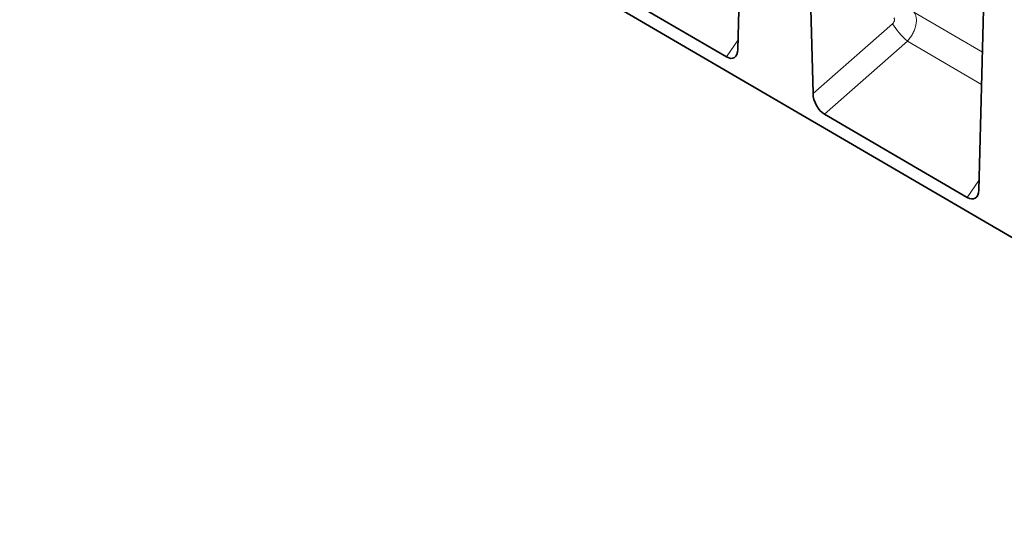
# Model space of a CAD drawing. Units: millimetres. Extents: x -755 to 1024, y -338 to 947.
# Drawn here: x -755 to -295, y -338 to -95 of the extents above; entities that cross this region are included whole.
import ezdxf

# ---------------------------------------------------------------- set-up
doc = ezdxf.new("R2010")
doc.units = ezdxf.units.MM
doc.linetypes.add('SLD-Durchgehend', pattern=[0])
doc.layers.add('133703', color=7, linetype='Continuous', lineweight=25)
doc.layers.add('TANGENT_EDGES', color=4, linetype='Continuous', lineweight=25)

# ---------------------------------------------------------------- blocks, each defined once
blk = doc.blocks.new('1042648-M_C_ISOMETRIC VIEW')
at = {"layer": '133703', "linetype": 'SLD-Durchgehend', "lineweight": 35}
for p, q in [((172.04, 524.44), (878.44, 112.56)), ((507.69, 341.78), (510.45, 445.85)), ((540.03, 428.77), (542.8, 321.24)), ((502.32, 338.39), (435.51, 377.35)), ((620.25, 276.15), (623.03, 380.85)), ((614.89, 272.76), (548.11, 311.69))]:
    blk.add_line(p, q, dxfattribs=at)
for centre, major_axis, ratio, start_param, end_param in [((501.96, 345.81), (-3.88, 7.86), 0.536011, 2.460394, 3.935165), ((548.53, 318.66), (-3.49, 7.42), 0.612728, 0.949143, 2.414948), ((614.53, 280.18), (-3.88, 7.86), 0.536011, 2.460394, 3.935165)]:
    blk.add_ellipse(centre, major_axis=major_axis, ratio=ratio, start_param=start_param, end_param=end_param, dxfattribs=at)
at = {"layer": 'TANGENT_EDGES', "linetype": 'SLD-Durchgehend', "lineweight": 18}
for p, q in [((621.96, 340.53), (590, 359.19)), ((542.8, 321.24), (579.96, 353.89)), ((502.32, 338.39), (507.81, 346.32)), ((586.91, 345.78), (548.11, 311.69)), ((586.91, 345.78), (621.57, 325.55)), ((614.89, 272.76), (620.37, 280.69))]:
    blk.add_line(p, q, dxfattribs=at)
blk.add_arc((609.71, 372.34), 35.01, 211.8145, 229.3666, dxfattribs=at)
for points, knots in [([(590, 359.19), (590.04, 359.15), (590.07, 359.1), (590.14, 359.02), (590.23, 358.88), (590.32, 358.74), (590.49, 358.44), (590.59, 358.23), (590.77, 357.78), (590.84, 357.55), (590.97, 357.05), (591.02, 356.79), (591.13, 355.99), (591.14, 355.43), (591.09, 354.53), (591.05, 354.22), (590.96, 353.6), (590.9, 353.29), (590.76, 352.66), (590.67, 352.34), (590.47, 351.71), (590.36, 351.38), (589.99, 350.42), (589.7, 349.79), (589.19, 348.86), (589.01, 348.56), (588.64, 347.95), (588.44, 347.66), (588.03, 347.09), (587.81, 346.82), (587.48, 346.42), (587.37, 346.29), (587.2, 346.09), (587.14, 346.03), (587.03, 345.9), (586.97, 345.84), (586.91, 345.78)], [0, 0, 0, 0, 0.015625, 0.015625, 0.03125, 0.0625, 0.0625, 0.125, 0.125, 0.1875, 0.1875, 0.25, 0.25, 0.375, 0.375, 0.4375, 0.4375, 0.5, 0.5, 0.5625, 0.5625, 0.625, 0.625, 0.75, 0.75, 0.8125, 0.8125, 0.875, 0.875, 0.9375, 0.9375, 0.96875, 0.96875, 0.984375, 0.984375, 1, 1, 1, 1]), ([(579.96, 353.89), (580.06, 353.98), (580.16, 354.08), (580.34, 354.3), (580.43, 354.41), (580.58, 354.65), (580.64, 354.77), (580.75, 355.03), (580.79, 355.15), (580.85, 355.4), (580.87, 355.53), (580.88, 355.77), (580.88, 355.89), (580.84, 356.11), (580.81, 356.21), (580.72, 356.4), (580.67, 356.48), (580.6, 356.56)], [0, 0, 0, 0, 0.125, 0.125, 0.25, 0.25, 0.375, 0.375, 0.5, 0.5, 0.625, 0.625, 0.75, 0.75, 0.875, 0.875, 1, 1, 1, 1])]:
    blk.add_open_spline(points, degree=3, knots=knots, dxfattribs=at)

msp = doc.modelspace()

# ---------------------------------------------------------------- block references
at = {"layer": '133703'}
msp.add_blockref('1042648-M_C_ISOMETRIC VIEW', (-927.35, -450.47), dxfattribs=at)

doc.saveas('drawing.dxf')
